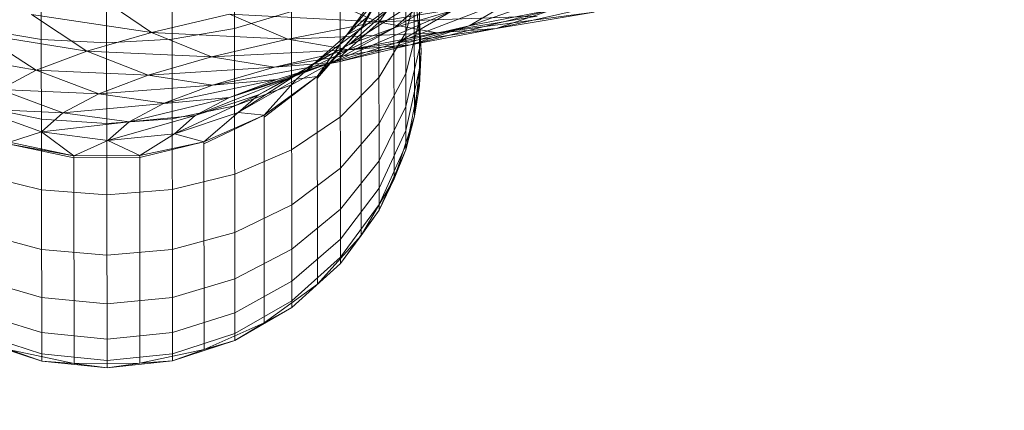
# Model space of a CAD drawing. Units: inches. Extents: x 0 to 164, y 0 to 40.
# Drawn here: x 32 to 32, y 21 to 21 of the extents above; entities that cross this region are included whole.
import ezdxf

# ---------------------------------------------------------------- set-up
doc = ezdxf.new("R2010")
doc.units = ezdxf.units.IN
doc.header["$MEASUREMENT"] = 0
doc.linetypes.add('CENTER2', pattern=[1.125, 0.75, -0.125, 0.125, -0.125])
for name, color, linetype, lineweight in [('CENTER1', 2, 'CENTER2', 20), ('CONTINUOUS1', 7, 'Continuous', 20), ('DIM', 2, 'Continuous', 20)]:
    doc.layers.add(name, color=color, linetype=linetype, lineweight=lineweight)
doc.styles.add('RomanS', font='romans.shx')
doc.dimstyles.new('SchneiderElectric Dual Below', dxfattribs={"dimscale": 0, "dimtxt": 0.1, "dimasz": 0.07, "dimexe": 0.0625, "dimexo": 0.0625, "dimgap": 0.04, "dimtad": 0, "dimtih": 1, "dimtoh": 1, "dimrnd": 0.001, "dimzin": 4, "dimdsep": 46, "dimtxsty": 'RomanS', "dimblk": 'SEArrow', "dimcen": 0.09, "dimclrd": 256, "dimclre": 256, "dimclrt": 256, "dimadec": 0, "dimazin": 1, "dimtfac": 1, "dimtofl": 0, "dimtmove": 0, "dimatfit": 3, "dimldrblk": 'SEArrow', "dimfxl": 1, "dimtolj": 1, "dimtzin": 0, "dimlwd": -1, "dimlwe": -1, "dimarcsym": 0})

# ---------------------------------------------------------------- blocks, each defined once
blk = doc.blocks.new('SEArrow')
at = {"linetype": 'ByBlock', "lineweight": -2}
blk.add_lwpolyline([(0, 0, 0, 0.5, 0), (-1, 0, 0.5, 0.5, 0)], format="xyseb", dxfattribs=at)
blk = doc.blocks.new('*D14')
at = {"layer": 'Defpoints', "color": 0, "transparency": 16777216}
for p in [(36.3298822, 30.4802037), (28.8458822, 28.404686), (36.3298822, 19.7995101)]:
    blk.add_point(p, dxfattribs=at)
at = {"layer": 'DIM', "transparency": 16777216}
for p, q in [((28.8458822, 28.654686), (28.8458822, 30.7302037)), ((36.3298822, 20.0495101), (36.3298822, 30.7302037)), ((29.1258822, 30.4802037), (29.7307393, 30.4802037)), ((36.0498822, 30.4802037), (31.6355012, 30.4802037))]:
    blk.add_line(p, q, dxfattribs=at)
at = {"layer": 'DIM', "transparency": 16777216, "xscale": 0.28, "yscale": 0.28, "zscale": 0.28, "rotation": 180}
blk.add_blockref('SEArrow', (28.8458822, 30.4802037), dxfattribs=at)
at = {"layer": 'DIM', "transparency": 16777216, "xscale": 0.28, "yscale": 0.28, "zscale": 0.28}
blk.add_blockref('SEArrow', (36.3298822, 30.4802037), dxfattribs=at)
at = {"layer": 'DIM', "transparency": 16777216, "insert": (30.6831202, 31.0468704), "char_height": 0.4, "attachment_point": 2, "line_spacing_factor": 0.9, "style": 'RomanS'}
blk.add_mtext('\\A1;7.48\\P{\\H0.8x; [190]', dxfattribs=at)
blk = doc.blocks.new('CG_3D_BL3', base_point=(7.8772416, 22.6985141))
blk.add_arc((7.8772416, 22.6985141), 0.375, 0, 90)

msp = doc.modelspace()

# ---------------------------------------------------------------- linework, layer by layer
at = {"layer": 'CONTINUOUS1'}
for p, q in [((32.088175, 21.2560324), (32.0881726, 21.258239)), ((32.0883878, 21.2560103), (32.0883855, 21.258215)), ((32.0888041, 21.2560992), (32.0888019, 21.2581532)), ((32.0889893, 21.2562064), (32.0889872, 21.2581264)), ((32.0891482, 21.2563498), (32.0891463, 21.2580903)), ((32.0894049, 21.256928), (32.0894036, 21.2580974)), ((32.0892738, 21.256523), (32.0892721, 21.2580467)), ((32.0893606, 21.2567186), (32.0893592, 21.2580507)), ((32.0886006, 21.2560329), (32.0885986, 21.2579748)), ((32.0893882, 21.256828), (32.089387, 21.2579267)), ((32.0891681, 21.2570926), (32.0893597, 21.2573208)), ((32.0893247, 21.2571171), (32.0896684, 21.2573116)), ((32.0893216, 21.2573001), (32.0892148, 21.2571094)), ((32.0892148, 21.2571154), (32.0893216, 21.2573001)), ((32.0893223, 21.2566252), (32.0893216, 21.2573001)), ((32.0895672, 21.2571218), (32.09001, 21.2572768)), ((32.0892967, 21.2572659), (32.0891681, 21.2570926)), ((32.0891763, 21.2570616), (32.0894828, 21.257258)), ((32.0892148, 21.2571154), (32.0892967, 21.2572659)), ((32.08936, 21.2572582), (32.0892731, 21.257133)), ((32.0894828, 21.257258), (32.0893247, 21.2571171)), ((32.0894045, 21.2572568), (32.0893602, 21.2571008)), ((32.0893878, 21.2572518), (32.0894104, 21.2570399)), ((32.088355, 21.257221), (32.088532, 21.2571002)), ((32.0890835, 21.2572173), (32.0892681, 21.2571355)), ((32.0893339, 21.2570674), (32.0897423, 21.2572249)), ((32.0897423, 21.2572249), (32.0895672, 21.2571218)), ((32.089655, 21.2571139), (32.0901524, 21.2572258)), ((32.0890694, 21.2570054), (32.089337, 21.2572035)), ((32.089337, 21.2572035), (32.0891763, 21.2570616)), ((32.0892681, 21.2571355), (32.0896013, 21.2571901)), ((32.0893759, 21.2570598), (32.0898403, 21.2571747)), ((32.0898403, 21.2571747), (32.0895672, 21.2571218)), ((32.0898403, 21.2571747), (32.089655, 21.2571139)), ((32.088532, 21.2571002), (32.0881415, 21.2571591)), ((32.0881415, 21.2571591), (32.0883222, 21.2570395)), ((32.088532, 21.2571002), (32.088786, 21.2571596)), ((32.088786, 21.2571596), (32.0889766, 21.257079)), ((32.0892681, 21.2571355), (32.088786, 21.2571596)), ((32.0889883, 21.257169), (32.088803, 21.257113)), ((32.0892319, 21.2571483), (32.0890045, 21.2569487)), ((32.0891411, 21.2570117), (32.0895136, 21.2571716)), ((32.0897876, 21.2571532), (32.0892681, 21.2571355)), ((32.0895136, 21.2571716), (32.0893247, 21.2571171)), ((32.0895136, 21.2571716), (32.0893339, 21.2570674)), ((32.0894046, 21.2571418), (32.0893603, 21.2569672)), ((32.0894104, 21.2570399), (32.0894046, 21.257142)), ((32.0899739, 21.2571662), (32.0894616, 21.2570998)), ((32.0894616, 21.2570998), (32.0897876, 21.2571532)), ((32.0899739, 21.2571662), (32.089655, 21.2571139)), ((32.0881739, 21.2570779), (32.0879703, 21.2571122)), ((32.088803, 21.257113), (32.0885995, 21.2570784)), ((32.0889766, 21.257079), (32.0892681, 21.2571355)), ((32.0893247, 21.2571171), (32.0889885, 21.2569304)), ((32.0889898, 21.256955), (32.0893247, 21.2571171)), ((32.0892148, 21.2571154), (32.0890717, 21.2569508)), ((32.0890718, 21.2569569), (32.0892148, 21.2571154)), ((32.0891375, 21.2570042), (32.0895672, 21.2571218)), ((32.0892731, 21.257133), (32.0891474, 21.2570222)), ((32.0891681, 21.2570926), (32.0892148, 21.2571154)), ((32.0893247, 21.2571171), (32.0891763, 21.2570616)), ((32.089655, 21.2571139), (32.0891763, 21.2570445)), ((32.0892155, 21.2564406), (32.0892148, 21.2571154)), ((32.0892681, 21.2571355), (32.0894616, 21.2570998)), ((32.0895672, 21.2571218), (32.0893339, 21.2570674)), ((32.0895672, 21.2571218), (32.0893759, 21.2570598)), ((32.089655, 21.2571139), (32.0893759, 21.2570598)), ((32.0894616, 21.2570998), (32.089655, 21.2571139)), ((32.0883222, 21.2570395), (32.0879739, 21.2570962)), ((32.0879739, 21.2570962), (32.0881576, 21.2569777)), ((32.0883867, 21.2570665), (32.0881739, 21.2570779)), ((32.0883222, 21.2570395), (32.088532, 21.2571002)), ((32.0885995, 21.2570784), (32.0883867, 21.2570665)), ((32.088532, 21.2571002), (32.0887276, 21.2570208)), ((32.0889766, 21.257079), (32.088532, 21.2571002)), ((32.0887276, 21.2570208), (32.0889766, 21.257079)), ((32.0894616, 21.2570998), (32.0889766, 21.257079)), ((32.0889766, 21.257079), (32.0891763, 21.2570445)), ((32.0890718, 21.2569569), (32.0891681, 21.2570926)), ((32.0891763, 21.2570445), (32.0894616, 21.2570998)), ((32.0893602, 21.2571008), (32.0892733, 21.2569551)), ((32.0891763, 21.2570445), (32.0887276, 21.2570208)), ((32.0891763, 21.2570616), (32.0888807, 21.2568976)), ((32.0888807, 21.2568976), (32.0891763, 21.2570616)), ((32.0893759, 21.2570598), (32.0889326, 21.2569876)), ((32.0889326, 21.2569876), (32.0891763, 21.2570445)), ((32.0893339, 21.2570674), (32.0889405, 21.2569473)), ((32.0889405, 21.2569473), (32.0893339, 21.2570674)), ((32.0893339, 21.2570674), (32.0889405, 21.2569473)), ((32.0891763, 21.2570616), (32.0890694, 21.2570054)), ((32.0893759, 21.2570598), (32.0891375, 21.2570042)), ((32.0891763, 21.2570445), (32.0893759, 21.2570598)), ((32.0894047, 21.2570498), (32.0893604, 21.2568602)), ((32.0881576, 21.2569777), (32.0878533, 21.2570324)), ((32.0881576, 21.2569777), (32.0883222, 21.2570395)), ((32.0883222, 21.2570395), (32.088522, 21.2569613)), ((32.0887276, 21.2570208), (32.0883222, 21.2570395)), ((32.088522, 21.2569613), (32.0887276, 21.2570208)), ((32.0887276, 21.2570208), (32.0889326, 21.2569876)), ((32.0894104, 21.2570399), (32.0893882, 21.256828)), ((32.0894104, 21.2570399), (32.0894049, 21.256928)), ((32.0889326, 21.2569876), (32.088522, 21.2569613)), ((32.0891375, 21.2570042), (32.0887313, 21.2569294)), ((32.0887313, 21.2569294), (32.0889326, 21.2569876)), ((32.088786, 21.2568893), (32.0891411, 21.2570117)), ((32.0888146, 21.2568398), (32.0890694, 21.2570054)), ((32.0889326, 21.2569876), (32.0891375, 21.2570042)), ((32.0891411, 21.2570117), (32.0889898, 21.256955)), ((32.0894048, 21.2569826), (32.0893605, 21.2567821)), ((32.088039, 21.2569151), (32.0881576, 21.2569777)), ((32.0881576, 21.2569777), (32.0883606, 21.2569007)), ((32.088522, 21.2569613), (32.0881576, 21.2569777)), ((32.0883606, 21.2569007), (32.088522, 21.2569613)), ((32.088522, 21.2569613), (32.0887313, 21.2569294)), ((32.0886746, 21.2568307), (32.0889898, 21.256955)), ((32.0889898, 21.256955), (32.088786, 21.2568893)), ((32.0890045, 21.2569487), (32.0888146, 21.2568398)), ((32.0889898, 21.256955), (32.0888807, 21.2568976)), ((32.0890718, 21.2569569), (32.0888988, 21.2568252)), ((32.0888988, 21.2568314), (32.0890718, 21.2569569)), ((32.0888988, 21.2568314), (32.0890045, 21.2569487)), ((32.0890045, 21.2569487), (32.0890718, 21.2569569)), ((32.0890725, 21.256282), (32.0890718, 21.2569569)), ((32.0892733, 21.2569551), (32.0891477, 21.2568261)), ((32.0893603, 21.2569672), (32.0892735, 21.2568041)), ((32.0887313, 21.2569294), (32.0883606, 21.2569007)), ((32.0889405, 21.2569473), (32.0885733, 21.2568702)), ((32.0885733, 21.2568702), (32.0887313, 21.2569294)), ((32.0887313, 21.2569294), (32.0889405, 21.2569473)), ((32.0889405, 21.2569473), (32.088786, 21.2568893)), ((32.0889885, 21.2569304), (32.0888033, 21.2568618)), ((32.0894048, 21.2569417), (32.0893606, 21.2567186)), ((32.0893882, 21.256828), (32.0894049, 21.256928)), ((32.088039, 21.2569151), (32.0882444, 21.2568394)), ((32.0883606, 21.2569007), (32.088039, 21.2569151)), ((32.0882444, 21.2568394), (32.0883606, 21.2569007)), ((32.0882444, 21.2568394), (32.088786, 21.2568893)), ((32.0883606, 21.2569007), (32.0885733, 21.2568702)), ((32.088786, 21.2568893), (32.0884595, 21.2568102)), ((32.0886071, 21.2567715), (32.0888807, 21.2568976)), ((32.0888807, 21.2568976), (32.0886746, 21.2568307)), ((32.088786, 21.2568893), (32.0886746, 21.2568307)), ((32.0888807, 21.2568976), (32.0888146, 21.2568398)), ((32.0879674, 21.256852), (32.0881741, 21.2567776)), ((32.0882444, 21.2568394), (32.0879674, 21.256852)), ((32.0881741, 21.2568188), (32.0879706, 21.2568609)), ((32.0884595, 21.2568102), (32.0885733, 21.2568702)), ((32.0888033, 21.2568618), (32.0885998, 21.2568193)), ((32.0893604, 21.2568602), (32.0892736, 21.2566831)), ((32.0881741, 21.2567776), (32.0882444, 21.2568394)), ((32.0882444, 21.2568394), (32.0884595, 21.2568102)), ((32.0886746, 21.2568307), (32.0883906, 21.2567497)), ((32.0884595, 21.2568102), (32.0886746, 21.2568307)), ((32.0888146, 21.2568398), (32.0886071, 21.2567715)), ((32.0886746, 21.2568307), (32.0886071, 21.2567715)), ((32.0887034, 21.2567446), (32.0888146, 21.2568398)), ((32.0888988, 21.2568314), (32.0887034, 21.2567382)), ((32.0887034, 21.2567446), (32.0888988, 21.2568314)), ((32.0888146, 21.2568398), (32.0888988, 21.2568314)), ((32.0888988, 21.2568314), (32.0888995, 21.2561566)), ((32.0891477, 21.2568261), (32.0889887, 21.2567192)), ((32.0893882, 21.256828), (32.0893223, 21.2566252)), ((32.0893882, 21.256828), (32.0893606, 21.2567186)), ((32.088387, 21.2568047), (32.0881741, 21.2568188)), ((32.0884595, 21.2568102), (32.0881741, 21.2567776)), ((32.0885998, 21.2568193), (32.088387, 21.2568047)), ((32.0883906, 21.2567497), (32.0884595, 21.2568102)), ((32.0892735, 21.2568041), (32.0891478, 21.2566596)), ((32.0880707, 21.2567439), (32.0881741, 21.2567776)), ((32.0882801, 21.2566998), (32.0881741, 21.2567776)), ((32.0881741, 21.2567776), (32.0883906, 21.2567497)), ((32.0883906, 21.2567497), (32.0886071, 21.2567715)), ((32.0884941, 21.2567), (32.0886071, 21.2567715)), ((32.0887034, 21.2567446), (32.0886071, 21.2567715)), ((32.0893605, 21.2567821), (32.0892737, 21.2565948)), ((32.0880707, 21.2567439), (32.0882801, 21.2566998)), ((32.0882801, 21.2566998), (32.0880707, 21.2567371)), ((32.0882801, 21.2566931), (32.0880707, 21.2567371)), ((32.0882801, 21.2566998), (32.0883906, 21.2567497)), ((32.0884941, 21.2567), (32.0883906, 21.2567497)), ((32.0887034, 21.2567446), (32.0884941, 21.2566935)), ((32.0884941, 21.2567), (32.0887034, 21.2567446)), ((32.0887034, 21.2567446), (32.0887041, 21.2560697)), ((32.0893606, 21.2567346), (32.0892737, 21.2565411)), ((32.0882801, 21.2566998), (32.0884941, 21.2567)), ((32.0882801, 21.2566998), (32.0882808, 21.2560249)), ((32.0884941, 21.2566935), (32.0882801, 21.2566931)), ((32.0884941, 21.2567), (32.0884948, 21.2560252)), ((32.0889887, 21.2567192), (32.0888035, 21.2566394)), ((32.0893606, 21.2567186), (32.0892738, 21.256523)), ((32.0893223, 21.2566252), (32.0893606, 21.2567186)), ((32.0891478, 21.2566596), (32.0889889, 21.25654)), ((32.0892736, 21.2566831), (32.089148, 21.2565262)), ((32.0881744, 21.2565894), (32.0879708, 21.2566385)), ((32.0888035, 21.2566394), (32.0886, 21.2565899)), ((32.0893223, 21.2566252), (32.0892155, 21.2564406)), ((32.0893223, 21.2566252), (32.0892738, 21.256523)), ((32.0883872, 21.256573), (32.0881744, 21.2565894)), ((32.0886, 21.2565899), (32.0883872, 21.256573)), ((32.0892737, 21.2565948), (32.0891481, 21.2564289)), ((32.0889889, 21.25654), (32.0888037, 21.2564505)), ((32.0892737, 21.2565411), (32.0891481, 21.2563697)), ((32.089148, 21.2565262), (32.0889891, 21.2563964)), ((32.0892738, 21.256523), (32.0891482, 21.2563498)), ((32.0892155, 21.2564406), (32.0892738, 21.256523)), ((32.0881746, 21.2563947), (32.087971, 21.2564497)), ((32.0888037, 21.2564505), (32.0886002, 21.2563952)), ((32.0892155, 21.2564406), (32.0890725, 21.256282)), ((32.0892155, 21.2564406), (32.0891482, 21.2563498)), ((32.0891481, 21.2564289), (32.0889892, 21.2562916)), ((32.0883874, 21.2563763), (32.0881746, 21.2563947)), ((32.0886002, 21.2563952), (32.0883874, 21.2563763)), ((32.0889891, 21.2563964), (32.0888039, 21.2562993)), ((32.0891481, 21.2563697), (32.0889893, 21.2562278)), ((32.0891482, 21.2563498), (32.0889893, 21.2562064)), ((32.0881748, 21.2562388), (32.0879712, 21.2562984)), ((32.0888039, 21.2562993), (32.0886004, 21.2562392)), ((32.0889892, 21.2562916), (32.088804, 21.256189)), ((32.0890725, 21.256282), (32.0888995, 21.2561566)), ((32.0883876, 21.2562188), (32.0881748, 21.2562388)), ((32.0886004, 21.2562392), (32.0883876, 21.2562188)), ((32.0889893, 21.2562278), (32.088804, 21.2561218)), ((32.0881749, 21.256125), (32.0879713, 21.2561881)), ((32.088804, 21.256189), (32.0886005, 21.2561254)), ((32.0889893, 21.2562064), (32.0888041, 21.2560992)), ((32.0888995, 21.2561566), (32.0889893, 21.2562064)), ((32.0888995, 21.2561566), (32.0887041, 21.2560697)), ((32.0888995, 21.2561566), (32.0888041, 21.2560992)), ((32.0881749, 21.2560557), (32.0879714, 21.2561209)), ((32.0883877, 21.2561038), (32.0881749, 21.256125)), ((32.0886005, 21.2561254), (32.0883877, 21.2561038)), ((32.088804, 21.2561218), (32.0886006, 21.2560561)), ((32.088175, 21.2560324), (32.0879714, 21.2560984)), ((32.0888041, 21.2560992), (32.0886006, 21.2560329)), ((32.0887041, 21.2560697), (32.0888041, 21.2560992)), ((32.0882808, 21.2560249), (32.0880714, 21.256069)), ((32.0880714, 21.256069), (32.088175, 21.2560324)), ((32.0883878, 21.2560338), (32.0881749, 21.2560557)), ((32.0886006, 21.2560561), (32.0883878, 21.2560338)), ((32.0887041, 21.2560697), (32.0884948, 21.2560252)), ((32.0887041, 21.2560697), (32.0886006, 21.2560329)), ((32.0882808, 21.2560249), (32.088175, 21.2560324)), ((32.0883878, 21.2560103), (32.088175, 21.2560324)), ((32.0884948, 21.2560252), (32.0882808, 21.2560249)), ((32.0882808, 21.2560249), (32.0883878, 21.2560103)), ((32.0886006, 21.2560329), (32.0883878, 21.2560103)), ((32.0884948, 21.2560252), (32.0883878, 21.2560103)), ((32.0884948, 21.2560252), (32.0886006, 21.2560329))]:
    msp.add_line(p, q, dxfattribs=at)

# ---------------------------------------------------------------- block references
at = {"layer": 'CENTER1'}
msp.add_blockref('CG_3D_BL3', (32.0238822, 21.081686), dxfattribs=at)

# ---------------------------------------------------------------- dimensions: what is measured, and where the dimension line sits
at = {"layer": 'DIM'}
dim = msp.add_linear_dim(base=(36.3298822, 30.4802037), p1=(28.8458822, 28.404686), p2=(36.3298822, 19.7995101), dimstyle='SchneiderElectric Dual Below', override={"dimscale": 4, "dimpost": '\\P{\\H0.8x;'}, dxfattribs=at)
dim.commit()
dim.dimension.update_dxf_attribs({"geometry": '*D14', "text_midpoint": (30.6831202, 30.4802037), "dimtype": 160})

doc.saveas('drawing.dxf')
